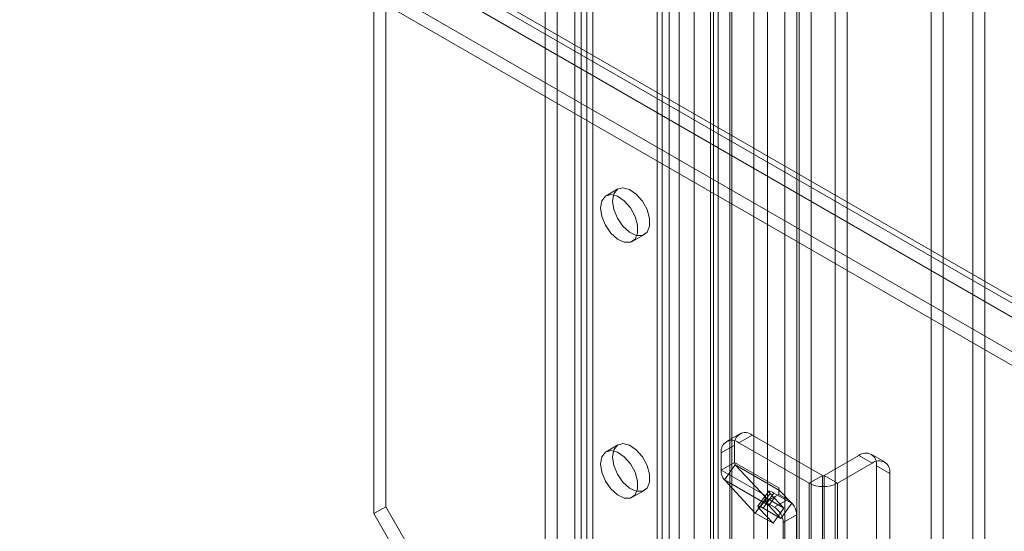
# Model space of a CAD drawing. Units: millimetres. Extents: x 0 to 420, y 0 to 297.
# Drawn here: x 331 to 358, y 129 to 142 of the extents above; entities that cross this region are included whole.
import ezdxf

# ---------------------------------------------------------------- set-up
doc = ezdxf.new("R2010")
doc.units = ezdxf.units.MM

msp = doc.modelspace()

# ---------------------------------------------------------------- linework, layer by layer
at = {"color": 7, "linetype": 'Continuous', "lineweight": 15}
for p, q in [((356.795, 219.802), (356.795, 99.289)), ((357.113, 99.472), (357.113, 219.985)), ((352.498, 98.119), (352.498, 217.497)), ((353.135, 217.497), (353.135, 98.119)), ((352.18, 97.935), (352.18, 217.313)), ((353.453, 97.935), (353.453, 217.313)), ((350.97, 108.683), (350.97, 216.43)), ((352.115, 108.741), (352.115, 216.488)), ((346.535, 216.094), (346.535, 114.026)), ((351.339, 216.281), (351.339, 108.534)), ((351.797, 108.557), (351.797, 216.304)), ((346.217, 215.91), (346.217, 113.843)), ((349.903, 107.298), (349.903, 215.957)), ((350.023, 107.526), (350.023, 216.026)), ((350.338, 215.889), (350.338, 107.231)), ((350.392, 107.377), (350.392, 215.877)), ((349.388, 215.659), (349.388, 105.374)), ((349.823, 215.592), (349.823, 105.307)), ((348.727, 214.828), (348.727, 112.761)), ((348.409, 214.645), (348.409, 112.577)), ((348.409, 112.21), (348.409, 214.277)), ((348.541, 112.394), (348.541, 214.461)), ((348.991, 112.394), (348.991, 214.461)), ((348.727, 112.026), (348.727, 214.094)), ((345.746, 111.04), (345.746, 213.107)), ((346.382, 213.107), (346.382, 111.04)), ((345.427, 110.856), (345.427, 212.924)), ((346.7, 110.856), (346.7, 212.924)), ((355.68, 195.749), (355.68, 122.805)), ((355.999, 195.566), (355.999, 122.622)), ((340.878, 159.072), (340.878, 129.132)), ((341.197, 159.256), (341.197, 129.316)), ((388.144, 117.232), (318.871, 157.222)), ((387.826, 117.048), (318.553, 157.038)), ((317.768, 156.566), (387.809, 116.132)), ((387.809, 115.765), (317.768, 156.199)), ((331.622, 150.025), (370.042, 127.846)), ((331.151, 149.753), (369.57, 127.573)), ((347.364, 137.768), (347.046, 137.584)), ((347.745, 136.372), (348.064, 136.556)), ((350.598, 131.255), (350.244, 131.051)), ((350.931, 131.222), (350.577, 131.018)), ((350.931, 131.222), (352.793, 130.147)), ((347.364, 130.963), (347.046, 130.78)), ((350.106, 130.746), (350.46, 130.95)), ((350.46, 130.496), (350.46, 130.95)), ((350.577, 131.018), (352.44, 129.943)), ((350.106, 130.292), (350.106, 130.746)), ((353.759, 130.678), (352.84, 130.147)), ((354.113, 130.474), (353.759, 130.678)), ((354.446, 130.507), (354.093, 130.711)), ((350.46, 130.496), (350.106, 130.292)), ((350.106, 130.292), (351.285, 129.611)), ((350.481, 130.43), (350.191, 130.029)), ((350.46, 130.496), (351.638, 129.815)), ((350.481, 130.43), (351.301, 129.551)), ((351.659, 129.75), (350.481, 130.43)), ((354.113, 130.474), (353.194, 129.943)), ((354.231, 126.582), (354.231, 130.406)), ((354.231, 130.406), (354.584, 130.202)), ((350.191, 130.029), (351.37, 129.348)), ((350.191, 130.029), (351.012, 129.149)), ((352.793, 130.147), (352.44, 129.943)), ((352.793, 121.302), (352.793, 130.147)), ((352.84, 130.147), (352.84, 121.302)), ((352.84, 130.147), (353.194, 129.943)), ((354.584, 126.378), (354.584, 130.202)), ((347.745, 129.567), (348.064, 129.751)), ((351.638, 129.815), (351.638, 129.72)), ((351.659, 129.75), (351.638, 129.72)), ((351.979, 129.407), (351.659, 129.75)), ((352.44, 121.098), (352.44, 129.943)), ((353.194, 129.943), (353.194, 121.098)), ((351.012, 129.149), (351.301, 129.551)), ((351.373, 129.729), (351.083, 129.328)), ((351.408, 129.67), (351.118, 129.269)), ((351.218, 129.277), (351.508, 129.679)), ((351.285, 129.611), (351.285, 129.44)), ((351.301, 129.551), (351.773, 129.279)), ((351.544, 129.589), (351.309, 129.454)), ((351.544, 129.589), (351.37, 129.348)), ((351.773, 129.279), (351.408, 129.67)), ((351.508, 129.679), (351.979, 129.407)), ((351.874, 129.508), (351.52, 129.304)), ((351.638, 129.644), (351.544, 129.589)), ((351.638, 129.72), (351.638, 129.644)), ((351.638, 129.644), (351.874, 129.508)), ((341.197, 129.316), (340.878, 129.132)), ((341.197, 129.316), (343.554, 125.234)), ((351.483, 128.877), (351.118, 129.269)), ((351.218, 129.277), (351.69, 129.005)), ((351.309, 129.454), (351.285, 129.44)), ((351.285, 129.44), (351.52, 129.304)), ((351.69, 129.005), (351.37, 129.348)), ((351.483, 128.877), (351.773, 129.279)), ((351.69, 129.005), (351.979, 129.407)), ((340.878, 129.132), (343.235, 125.05)), ((351.012, 129.149), (351.483, 128.877)), ((351.756, 128.895), (352.11, 129.1)), ((352.11, 129.1), (352.11, 127.14)), ((351.756, 128.895), (351.756, 126.936))]:
    msp.add_line(p, q, dxfattribs=at)
at = {"color": 7, "linetype": 'Continuous', "lineweight": 15, "flags": 128}
for points in [[(346.901, 137.264), (346.934, 137.451), (347.03, 137.574), (347.175, 137.617), (347.35, 137.574), (347.531, 137.45), (347.694, 137.262), (347.816, 137.036), (347.882, 136.802), (347.882, 136.592), (347.816, 136.434), (347.694, 136.35), (347.531, 136.35), (347.35, 136.435), (347.175, 136.594), (347.03, 136.804), (346.934, 137.038), (346.901, 137.264)], [(347.219, 137.447), (347.252, 137.635), (347.348, 137.758), (347.493, 137.801), (347.668, 137.757), (347.849, 137.633), (348.012, 137.446), (348.135, 137.22), (348.2, 136.986), (348.2, 136.776), (348.135, 136.618), (348.012, 136.533), (347.849, 136.534), (347.668, 136.619), (347.493, 136.777), (347.348, 136.988), (347.252, 137.222), (347.219, 137.447)], [(346.901, 130.459), (346.934, 130.646), (347.03, 130.77), (347.175, 130.813), (347.35, 130.769), (347.531, 130.645), (347.694, 130.457), (347.816, 130.232), (347.882, 129.998), (347.882, 129.788), (347.816, 129.63), (347.694, 129.545), (347.531, 129.546), (347.35, 129.631), (347.175, 129.789), (347.03, 130), (346.934, 130.234), (346.901, 130.459)], [(347.219, 130.643), (347.252, 130.83), (347.348, 130.953), (347.493, 130.996), (347.668, 130.953), (347.849, 130.829), (348.012, 130.641), (348.135, 130.415), (348.2, 130.181), (348.2, 129.971), (348.135, 129.813), (348.012, 129.729), (347.849, 129.729), (347.668, 129.814), (347.493, 129.973), (347.348, 130.183), (347.252, 130.417), (347.219, 130.643)], [(351.508, 129.679), (351.465, 129.703), (351.428, 129.72), (351.4, 129.73), (351.381, 129.733), (351.372, 129.728), (351.374, 129.715), (351.386, 129.696), (351.408, 129.67)], [(351.118, 129.269), (351.096, 129.294), (351.084, 129.314), (351.083, 129.326), (351.091, 129.331), (351.11, 129.329), (351.139, 129.318), (351.175, 129.301), (351.218, 129.277)]]:
    msp.add_lwpolyline(points, dxfattribs=at)
at = {"color": 7, "linetype": 'Continuous', "lineweight": 15}
for centre, radius, start, end in [((350.393, 130.793), 0.291, 50.7967, 189.214), ((350.747, 130.997), 0.291, 50.7967, 189.214), ((353.943, 130.453), 0.291, 350.786, 129.2033), ((354.297, 130.248), 0.291, 350.786, 129.2033), ((350.487, 130.27), 0.381, 176.6965, 219.222), ((350.555, 130.49), 0.0953, 176.6965, 219.222), ((352.817, 130.193), 0.0512, 242.6097, 297.3903), ((351.733, 129.81), 0.0953, 176.6965, 219.222), ((352.817, 130.671), 0.82, 242.6097, 297.3903), ((351.77, 129.605), 0.485, 179.2052, 198.1276), ((351.598, 129.076), 0.512, 2.6055, 57.3945), ((351.587, 129.545), 0.293, 198.1784, 222.1756), ((351.244, 128.872), 0.512, 2.6055, 57.3945)]:
    msp.add_arc(centre, radius, start, end, dxfattribs=at)

doc.saveas('drawing.dxf')
